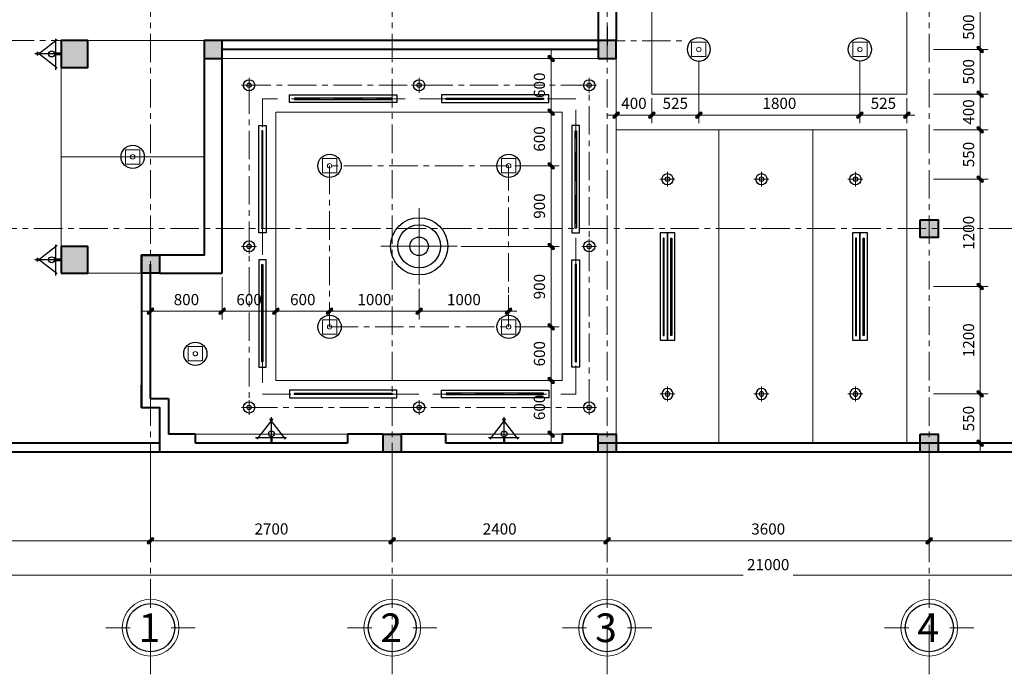
# Model space of a CAD drawing. Units: inches. Extents: x 161454 to 288504, y 50326 to 234927.
# Drawn here: x 223686 to 234687, y 222031 to 229346 of the extents above; entities that cross this region are included whole.
import ezdxf
from ezdxf.enums import TextEntityAlignment as Align

# ---------------------------------------------------------------- set-up
doc = ezdxf.new("R2010")
doc.units = ezdxf.units.IN
doc.header["$MEASUREMENT"] = 0
doc.header["$PDMODE"] = 35
for name, pattern in [('BORDER2', [22.225, 6.35, -3.175, 6.35, -3.175, 0, -3.175]), ('CENTER', [50.8, 31.75, -6.35, 6.35, -6.35]), ('HIDDEN', [9.525, 6.35, -3.175])]:
    doc.linetypes.add(name, pattern=pattern)
for name, color, linetype, lineweight in [('A-day dien', 130, 'Continuous', 30), ('A-Hatch', 8, 'Continuous', 9), ('DIM', 8, 'Continuous', 9), ('HACTH', 8, 'Continuous', 0), ('HATCH', 251, 'Continuous', 0), ('net thay', 73, 'Continuous', 20), ('TRUC', 8, 'BORDER2', 13), ('tuong', 7, 'Continuous', 40), ('TV-MB', 33, 'Continuous', 13)]:
    doc.layers.add(name, color=color, linetype=linetype, lineweight=lineweight)
doc.layers.add('TEXT', color=7, linetype='Continuous')
doc.styles.add('100_dim', font='txt')
doc.styles.add('THUC', font='txt')
doc.dimstyles.new('dim50', dxfattribs={"dimscale": 0.5, "dimtxt": 250, "dimasz": 180, "dimexe": 90, "dimexo": 90, "dimgap": 100, "dimtad": 1, "dimdec": 0, "dimtxsty": '100_dim', "dimblk": 'STIK', "dimcen": -125, "dimdle": 100, "dimclrd": 256, "dimclre": 256, "dimclrt": 3, "dimadec": 0, "dimazin": 0, "dimtfac": 1, "dimtdec": 0, "dimtix": 1, "dimtmove": 2, "dimatfit": 3, "dimfxl": 1, "dimlwd": 9, "dimlwe": 9, "dimarcsym": 0})

# ---------------------------------------------------------------- blocks, each defined once
blk = doc.blocks.new('STIK')
h = blk.add_hatch(color=256)
edge = h.paths.add_edge_path()
edge.add_line((-0.16, -0.37), (0.37, 0.16))
edge.add_arc((0.27, 0.27), 0.15, 315, 495)
edge.add_line((0.16, 0.37), (-0.37, -0.16))
edge.add_arc((-0.27, -0.27), 0.15, 135, 315)
for p, q in [((-0.21, 0), (-1, 0)), ((0, 0.21), (0, 1)), ((1, 0), (0.21, 0)), ((0, -1), (0, -0.21))]:
    blk.add_line(p, q)
blk.add_lwpolyline([(-0.16, -0.37), (0.37, 0.16, 1), (0.16, 0.37), (-0.37, -0.16, 1)], format="xyb", close=True)
blk = doc.blocks.new('*D815')
at = {"layer": 'Defpoints', "color": 0}
for p in [(221649, 224468), (225149, 224513), (225149, 223524)]:
    blk.add_point(p, dxfattribs=at)
at = {"layer": 'DIM', "lineweight": 9}
for p, q in [((221649, 224423), (221649, 223479)), ((225149, 224468), (225149, 223479)), ((221739, 223524), (225059, 223524))]:
    blk.add_line(p, q, dxfattribs=at)
at = {"layer": 'DIM', "lineweight": 9, "xscale": 90, "yscale": 90, "zscale": 90, "rotation": 180}
blk.add_blockref('STIK', (221649, 223524), dxfattribs=at)
at = {"layer": 'DIM', "lineweight": 9, "xscale": 90, "yscale": 90, "zscale": 90}
blk.add_blockref('STIK', (225149, 223524), dxfattribs=at)
at = {"layer": 'DIM', "color": 3, "insert": (223399, 223639), "char_height": 125, "attachment_point": 5, "style": '100_dim'}
blk.add_mtext('3500', dxfattribs=at)
blk = doc.blocks.new('*D816')
at = {"layer": 'Defpoints', "color": 0}
for p in [(225149, 224513), (227849, 224513), (227849, 223524)]:
    blk.add_point(p, dxfattribs=at)
at = {"layer": 'DIM', "lineweight": 9}
for p, q in [((225149, 224468), (225149, 223479)), ((227849, 224468), (227849, 223479)), ((225239, 223524), (227759, 223524))]:
    blk.add_line(p, q, dxfattribs=at)
at = {"layer": 'DIM', "lineweight": 9, "xscale": 90, "yscale": 90, "zscale": 90, "rotation": 180}
blk.add_blockref('STIK', (225149, 223524), dxfattribs=at)
at = {"layer": 'DIM', "lineweight": 9, "xscale": 90, "yscale": 90, "zscale": 90}
blk.add_blockref('STIK', (227849, 223524), dxfattribs=at)
at = {"layer": 'DIM', "color": 3, "insert": (226499, 223639), "char_height": 125, "attachment_point": 5, "style": '100_dim'}
blk.add_mtext('2700', dxfattribs=at)
blk = doc.blocks.new('*D817')
at = {"layer": 'Defpoints', "color": 0}
for p in [(227849, 224513), (230249, 224513), (230249, 223524)]:
    blk.add_point(p, dxfattribs=at)
at = {"layer": 'DIM', "lineweight": 9}
for p, q in [((227849, 224468), (227849, 223479)), ((230249, 224468), (230249, 223479)), ((227939, 223524), (230159, 223524))]:
    blk.add_line(p, q, dxfattribs=at)
at = {"layer": 'DIM', "lineweight": 9, "xscale": 90, "yscale": 90, "zscale": 90, "rotation": 180}
blk.add_blockref('STIK', (227849, 223524), dxfattribs=at)
at = {"layer": 'DIM', "lineweight": 9, "xscale": 90, "yscale": 90, "zscale": 90}
blk.add_blockref('STIK', (230249, 223524), dxfattribs=at)
at = {"layer": 'DIM', "color": 3, "insert": (229049, 223639), "char_height": 125, "attachment_point": 5, "style": '100_dim'}
blk.add_mtext('2400', dxfattribs=at)
blk = doc.blocks.new('*D818')
at = {"layer": 'Defpoints', "color": 0}
for p in [(230249, 224513), (233849, 224513), (233849, 223524)]:
    blk.add_point(p, dxfattribs=at)
at = {"layer": 'DIM', "lineweight": 9}
for p, q in [((230249, 224468), (230249, 223479)), ((233849, 224468), (233849, 223479)), ((230339, 223524), (233759, 223524))]:
    blk.add_line(p, q, dxfattribs=at)
at = {"layer": 'DIM', "lineweight": 9, "xscale": 90, "yscale": 90, "zscale": 90, "rotation": 180}
blk.add_blockref('STIK', (230249, 223524), dxfattribs=at)
at = {"layer": 'DIM', "lineweight": 9, "xscale": 90, "yscale": 90, "zscale": 90}
blk.add_blockref('STIK', (233849, 223524), dxfattribs=at)
at = {"layer": 'DIM', "color": 3, "insert": (232049, 223639), "char_height": 125, "attachment_point": 5, "style": '100_dim'}
blk.add_mtext('3600', dxfattribs=at)
blk = doc.blocks.new('*D819')
at = {"layer": 'Defpoints', "color": 0}
for p in [(233849, 224513), (239149, 224513), (239149, 223524)]:
    blk.add_point(p, dxfattribs=at)
at = {"layer": 'DIM', "lineweight": 9}
for p, q in [((233849, 224468), (233849, 223479)), ((239149, 224468), (239149, 223479)), ((233939, 223524), (239059, 223524))]:
    blk.add_line(p, q, dxfattribs=at)
at = {"layer": 'DIM', "lineweight": 9, "xscale": 90, "yscale": 90, "zscale": 90, "rotation": 180}
blk.add_blockref('STIK', (233849, 223524), dxfattribs=at)
at = {"layer": 'DIM', "lineweight": 9, "xscale": 90, "yscale": 90, "zscale": 90}
blk.add_blockref('STIK', (239149, 223524), dxfattribs=at)
at = {"layer": 'DIM', "color": 3, "insert": (236499, 223639), "char_height": 125, "attachment_point": 5, "style": '100_dim'}
blk.add_mtext('5300', dxfattribs=at)
blk = doc.blocks.new('*D821')
at = {"layer": 'Defpoints', "color": 0}
for p in [(221649, 224468), (242649, 224513), (242649, 223140)]:
    blk.add_point(p, dxfattribs=at)
at = {"layer": 'DIM', "lineweight": 9}
for p, q in [((221649, 224423), (221649, 223095)), ((242649, 224468), (242649, 223095)), ((221739, 223140), (231769, 223140)), ((242559, 223140), (232328, 223140))]:
    blk.add_line(p, q, dxfattribs=at)
at = {"layer": 'DIM', "lineweight": 9, "xscale": 90, "yscale": 90, "zscale": 90, "rotation": 180}
blk.add_blockref('STIK', (221649, 223140), dxfattribs=at)
at = {"layer": 'DIM', "lineweight": 9, "xscale": 90, "yscale": 90, "zscale": 90}
blk.add_blockref('STIK', (242649, 223140), dxfattribs=at)
at = {"layer": 'DIM', "color": 3, "insert": (232049, 223240), "char_height": 125, "attachment_point": 5, "style": '100_dim'}
blk.add_mtext('21000', dxfattribs=at)
blk = doc.blocks.new('VT')
at = {"layer": 'TV-MB'}
for p, q in [((0, 0), (0, -269)), ((-499, -499), (-230, -499)), ((230, -499), (499, -499)), ((0, -998), (0, -730))]:
    blk.add_line(p, q, dxfattribs=at)
at = {"layer": 'TV-MB', "color": 8}
blk.add_circle((0, -499), 317, dxfattribs=at)
at = {"layer": 'TV-MB', "lineweight": 25}
blk.add_circle((0, -499), 269, dxfattribs=at)
blk = doc.blocks.new('DEN LONG THA')
at = {"ltscale": 100}
for centre, radius in [((0, 0.3), 164.3), ((0.3, 0.3), 123.2), ((0, 0.3), 53.2)]:
    blk.add_circle(centre, radius, dxfattribs=at)
at = {"layer": 'A-Hatch', "ltscale": 100}
blk.add_line((-219.6, 0.3), (218.4, 0.3), dxfattribs=at)
blk.add_lwpolyline([(0, 219.3), (0, -219.3)], dxfattribs=at)
blk = doc.blocks.new('HQ DON')
at = {"ltscale": 0.05}
blk.add_hatch(color=256, dxfattribs=at).paths.add_polyline_path([(920, 0), (-170, 0), (-170, 13), (920, 13)])
at = {"ltscale": 100}
for p, q in [((972, 47), (-228, 47)), ((-228, 47), (-228, -37)), ((972, -37), (972, 47)), ((-228, -37), (972, -37))]:
    blk.add_line(p, q, dxfattribs=at)
at = {"ltscale": 0.05}
blk.add_lwpolyline([(920, 0), (-170, 0), (-170, 13), (920, 13)], close=True, dxfattribs=at)
blk = doc.blocks.new('DEN dowlight')
at = {"ltscale": 100}
for major_axis, start_param, end_param in [((0, 62.5), -1.570793, 4.712392), ((0, 24.7), 4.712276211451725, 10.99546151863131)]:
    blk.add_ellipse((25, 0), major_axis=major_axis, ratio=1, start_param=start_param, end_param=end_param, dxfattribs=at)
at = {"layer": 'A-Hatch', "ltscale": 100}
for p, q in [((-59, 0), (108, 0)), ((25, -83), (25, 83))]:
    blk.add_line(p, q, dxfattribs=at)
blk = doc.blocks.new('DEN LON')
at = {"ltscale": 0.05}
blk.add_circle((80, 0), 130, dxfattribs=at)
at = {"layer": 'A-Hatch', "ltscale": 0.05}
blk.add_lwpolyline([(0, -80), (160, -80), (160, 80), (0, 80)], close=True, dxfattribs=at)
blk.add_circle((80, 0), 25, dxfattribs=at)
blk = doc.blocks.new('DEN TUONG')
at = {"ltscale": 100}
for p, q in [((0, -334), (0, 0)), ((-180, -282), (21, -23)), ((180, -282), (-21, -23)), ((191, -263), (-201, -263))]:
    blk.add_line(p, q, dxfattribs=at)
blk.add_lwpolyline([(8, -247), (-8, -247), (-8, -334), (8, -334)], close=True, dxfattribs=at)
blk.add_circle((0, -214), 38, dxfattribs=at)
blk = doc.blocks.new('HQ DOI')
at = {"ltscale": 0.05}
for points in [[(1018, 37), (-71, 37), (-71, 49), (1018, 49)], [(1018, -37), (-71, -37), (-71, -49), (1018, -49)]]:
    blk.add_hatch(color=256, dxfattribs=at).paths.add_polyline_path(points)
at = {"ltscale": 100}
for p, q in [((1070, 83), (-130, 83)), ((-130, 83), (-130, 0)), ((1070, 0), (-130, 0)), ((-130, 0), (-130, -83)), ((-130, 0), (1070, 0)), ((1070, 0), (1070, 83)), ((1070, -83), (1070, 0)), ((-130, -83), (1070, -83))]:
    blk.add_line(p, q, dxfattribs=at)
at = {"ltscale": 0.05}
for points in [[(1018, 37), (-71, 37), (-71, 49), (1018, 49)], [(1018, -37), (-71, -37), (-71, -49), (1018, -49)]]:
    blk.add_lwpolyline(points, close=True, dxfattribs=at)
blk = doc.blocks.new('*D862')
at = {"layer": 'Defpoints', "color": 0}
for p in [(233849, 225164), (234418, 225164), (233849, 224613)]:
    blk.add_point(p, dxfattribs=at)
at = {"layer": 'DIM', "lineweight": 9}
for p, q in [((233894, 225164), (234464, 225164)), ((234418, 224703), (234418, 225074)), ((233894, 224613), (234464, 224613))]:
    blk.add_line(p, q, dxfattribs=at)
at = {"layer": 'DIM', "lineweight": 9, "xscale": 90, "yscale": 90, "zscale": 90}
for p, rotation in [((234418, 225164), 90), ((234418, 224613), 270)]:
    blk.add_blockref('STIK', p, dxfattribs=dict(at, rotation=rotation))
at = {"layer": 'DIM', "color": 3, "insert": (234304, 224888), "char_height": 125, "attachment_point": 5, "rotation": 90, "style": '100_dim'}
blk.add_mtext('550', dxfattribs=at)
blk = doc.blocks.new('*D863')
at = {"layer": 'Defpoints', "color": 0}
for p in [(233849, 226364), (234418, 226364), (233849, 225164)]:
    blk.add_point(p, dxfattribs=at)
at = {"layer": 'DIM', "lineweight": 9}
for p, q in [((233894, 226364), (234464, 226364)), ((234418, 225254), (234418, 226274)), ((233894, 225164), (234464, 225164))]:
    blk.add_line(p, q, dxfattribs=at)
at = {"layer": 'DIM', "lineweight": 9, "xscale": 90, "yscale": 90, "zscale": 90}
for p, rotation in [((234418, 226364), 90), ((234418, 225164), 270)]:
    blk.add_blockref('STIK', p, dxfattribs=dict(at, rotation=rotation))
at = {"layer": 'DIM', "color": 3, "insert": (234304, 225764), "char_height": 125, "attachment_point": 5, "rotation": 90, "style": '100_dim'}
blk.add_mtext('1200', dxfattribs=at)
blk = doc.blocks.new('*D864')
at = {"layer": 'Defpoints', "color": 0}
for p in [(233849, 227564), (234418, 227564), (233849, 226364)]:
    blk.add_point(p, dxfattribs=at)
at = {"layer": 'DIM', "lineweight": 9}
for p, q in [((233894, 227564), (234464, 227564)), ((234418, 226454), (234418, 227474)), ((233894, 226364), (234464, 226364))]:
    blk.add_line(p, q, dxfattribs=at)
at = {"layer": 'DIM', "lineweight": 9, "xscale": 90, "yscale": 90, "zscale": 90}
for p, rotation in [((234418, 227564), 90), ((234418, 226364), 270)]:
    blk.add_blockref('STIK', p, dxfattribs=dict(at, rotation=rotation))
at = {"layer": 'DIM', "color": 3, "insert": (234304, 226964), "char_height": 125, "attachment_point": 5, "rotation": 90, "style": '100_dim'}
blk.add_mtext('1200', dxfattribs=at)
blk = doc.blocks.new('*D865')
at = {"layer": 'Defpoints', "color": 0}
for p in [(233849, 228114), (234418, 228114), (233849, 227564)]:
    blk.add_point(p, dxfattribs=at)
at = {"layer": 'DIM', "lineweight": 9}
for p, q in [((233894, 228114), (234464, 228114)), ((234418, 227654), (234418, 228024)), ((233894, 227564), (234464, 227564))]:
    blk.add_line(p, q, dxfattribs=at)
at = {"layer": 'DIM', "lineweight": 9, "xscale": 90, "yscale": 90, "zscale": 90}
for p, rotation in [((234418, 228114), 90), ((234418, 227564), 270)]:
    blk.add_blockref('STIK', p, dxfattribs=dict(at, rotation=rotation))
at = {"layer": 'DIM', "color": 3, "insert": (234304, 227839), "char_height": 125, "attachment_point": 5, "rotation": 90, "style": '100_dim'}
blk.add_mtext('550', dxfattribs=at)
blk = doc.blocks.new('*D866')
at = {"layer": 'Defpoints', "color": 0}
for p in [(233849, 228514), (234418, 228514), (233849, 228114)]:
    blk.add_point(p, dxfattribs=at)
at = {"layer": 'DIM', "lineweight": 9}
for p, q in [((233894, 228514), (234464, 228514)), ((234418, 228204), (234418, 228424)), ((233894, 228114), (234464, 228114))]:
    blk.add_line(p, q, dxfattribs=at)
at = {"layer": 'DIM', "lineweight": 9, "xscale": 90, "yscale": 90, "zscale": 90}
for p, rotation in [((234418, 228514), 90), ((234418, 228114), 270)]:
    blk.add_blockref('STIK', p, dxfattribs=dict(at, rotation=rotation))
at = {"layer": 'DIM', "color": 3, "insert": (234304, 228314), "char_height": 125, "attachment_point": 5, "rotation": 90, "style": '100_dim'}
blk.add_mtext('400', dxfattribs=at)
blk = doc.blocks.new('*D867')
at = {"layer": 'Defpoints', "color": 0}
for p in [(233849, 229014), (234418, 229014), (233849, 228514)]:
    blk.add_point(p, dxfattribs=at)
at = {"layer": 'DIM', "lineweight": 9}
for p, q in [((233894, 229014), (234464, 229014)), ((234418, 228604), (234418, 228924)), ((233894, 228514), (234464, 228514))]:
    blk.add_line(p, q, dxfattribs=at)
at = {"layer": 'DIM', "lineweight": 9, "xscale": 90, "yscale": 90, "zscale": 90}
for p, rotation in [((234418, 229014), 90), ((234418, 228514), 270)]:
    blk.add_blockref('STIK', p, dxfattribs=dict(at, rotation=rotation))
at = {"layer": 'DIM', "color": 3, "insert": (234304, 228764), "char_height": 125, "attachment_point": 5, "rotation": 90, "style": '100_dim'}
blk.add_mtext('500', dxfattribs=at)
blk = doc.blocks.new('*D868')
at = {"layer": 'Defpoints', "color": 0}
for p in [(233849, 229513), (234418, 229513), (233849, 229014)]:
    blk.add_point(p, dxfattribs=at)
at = {"layer": 'DIM', "lineweight": 9}
for p, q in [((233894, 229513), (234464, 229513)), ((234418, 229104), (234418, 229423)), ((233894, 229014), (234464, 229014))]:
    blk.add_line(p, q, dxfattribs=at)
at = {"layer": 'DIM', "lineweight": 9, "xscale": 90, "yscale": 90, "zscale": 90}
for p, rotation in [((234418, 229513), 90), ((234418, 229014), 270)]:
    blk.add_blockref('STIK', p, dxfattribs=dict(at, rotation=rotation))
at = {"layer": 'DIM', "color": 3, "insert": (234304, 229263), "char_height": 125, "attachment_point": 5, "rotation": 90, "style": '100_dim'}
blk.add_mtext('500', dxfattribs=at)
blk = doc.blocks.new('*D872')
at = {"layer": 'Defpoints', "color": 0}
for p in [(230749, 228514), (230749, 228280), (230349, 228116)]:
    blk.add_point(p, dxfattribs=at)
at = {"layer": 'DIM', "lineweight": 9}
for p, q in [((230749, 228469), (230749, 228235)), ((230349, 228161), (230349, 228325)), ((230439, 228280), (230659, 228280))]:
    blk.add_line(p, q, dxfattribs=at)
at = {"layer": 'DIM', "lineweight": 9, "xscale": 90, "yscale": 90, "zscale": 90, "rotation": 180}
blk.add_blockref('STIK', (230349, 228280), dxfattribs=at)
at = {"layer": 'DIM', "lineweight": 9, "xscale": 90, "yscale": 90, "zscale": 90}
blk.add_blockref('STIK', (230749, 228280), dxfattribs=at)
at = {"layer": 'DIM', "color": 3, "insert": (230549, 228395), "char_height": 125, "attachment_point": 5, "style": '100_dim'}
blk.add_mtext('400', dxfattribs=at)
blk = doc.blocks.new('*D873')
at = {"layer": 'Defpoints', "color": 0}
for p in [(231274, 228934), (230749, 228514), (231274, 228280)]:
    blk.add_point(p, dxfattribs=at)
at = {"layer": 'DIM', "lineweight": 9}
for p, q in [((231274, 228889), (231274, 228235)), ((230749, 228469), (230749, 228235)), ((230839, 228280), (231184, 228280))]:
    blk.add_line(p, q, dxfattribs=at)
at = {"layer": 'DIM', "lineweight": 9, "xscale": 90, "yscale": 90, "zscale": 90, "rotation": 180}
blk.add_blockref('STIK', (230749, 228280), dxfattribs=at)
at = {"layer": 'DIM', "lineweight": 9, "xscale": 90, "yscale": 90, "zscale": 90}
blk.add_blockref('STIK', (231274, 228280), dxfattribs=at)
at = {"layer": 'DIM', "color": 3, "insert": (231011, 228395), "char_height": 125, "attachment_point": 5, "style": '100_dim'}
blk.add_mtext('525', dxfattribs=at)
blk = doc.blocks.new('*D874')
at = {"layer": 'Defpoints', "color": 0}
for p in [(231274, 228934), (233074, 228934), (233074, 228280)]:
    blk.add_point(p, dxfattribs=at)
at = {"layer": 'DIM', "lineweight": 9}
for p, q in [((231274, 228889), (231274, 228235)), ((233074, 228889), (233074, 228235)), ((231364, 228280), (232984, 228280))]:
    blk.add_line(p, q, dxfattribs=at)
at = {"layer": 'DIM', "lineweight": 9, "xscale": 90, "yscale": 90, "zscale": 90, "rotation": 180}
blk.add_blockref('STIK', (231274, 228280), dxfattribs=at)
at = {"layer": 'DIM', "lineweight": 9, "xscale": 90, "yscale": 90, "zscale": 90}
blk.add_blockref('STIK', (233074, 228280), dxfattribs=at)
at = {"layer": 'DIM', "color": 3, "insert": (232174, 228395), "char_height": 125, "attachment_point": 5, "style": '100_dim'}
blk.add_mtext('1800', dxfattribs=at)
blk = doc.blocks.new('*D875')
at = {"layer": 'Defpoints', "color": 0}
for p in [(233074, 228934), (233599, 228514), (233599, 228280)]:
    blk.add_point(p, dxfattribs=at)
at = {"layer": 'DIM', "lineweight": 9}
for p, q in [((233074, 228889), (233074, 228235)), ((233599, 228469), (233599, 228235)), ((233164, 228280), (233509, 228280))]:
    blk.add_line(p, q, dxfattribs=at)
at = {"layer": 'DIM', "lineweight": 9, "xscale": 90, "yscale": 90, "zscale": 90, "rotation": 180}
blk.add_blockref('STIK', (233074, 228280), dxfattribs=at)
at = {"layer": 'DIM', "lineweight": 9, "xscale": 90, "yscale": 90, "zscale": 90}
blk.add_blockref('STIK', (233599, 228280), dxfattribs=at)
at = {"layer": 'DIM', "color": 3, "insert": (233336, 228395), "char_height": 125, "attachment_point": 5, "style": '100_dim'}
blk.add_mtext('525', dxfattribs=at)
blk = doc.blocks.new('*D880')
at = {"layer": 'Defpoints', "color": 0}
for p in [(229512, 225313), (229624, 225313), (229512, 224713)]:
    blk.add_point(p, dxfattribs=at)
at = {"layer": 'DIM', "lineweight": 9}
for p, q in [((229557, 225313), (229668, 225313)), ((229624, 224803), (229624, 225223)), ((229557, 224713), (229668, 224713))]:
    blk.add_line(p, q, dxfattribs=at)
at = {"layer": 'DIM', "lineweight": 9, "xscale": 90, "yscale": 90, "zscale": 90}
for p, rotation in [((229624, 225313), 90), ((229624, 224713), 270)]:
    blk.add_blockref('STIK', p, dxfattribs=dict(at, rotation=rotation))
at = {"layer": 'DIM', "color": 3, "insert": (229509, 225013), "char_height": 125, "attachment_point": 5, "rotation": 90, "style": '100_dim'}
blk.add_mtext('600', dxfattribs=at)
blk = doc.blocks.new('*D881')
at = {"layer": 'Defpoints', "color": 0}
for p in [(229174, 225913), (229624, 225913), (229512, 225313)]:
    blk.add_point(p, dxfattribs=at)
at = {"layer": 'DIM', "lineweight": 9}
for p, q in [((229219, 225913), (229668, 225913)), ((229624, 225403), (229624, 225823)), ((229557, 225313), (229668, 225313))]:
    blk.add_line(p, q, dxfattribs=at)
at = {"layer": 'DIM', "lineweight": 9, "xscale": 90, "yscale": 90, "zscale": 90}
for p, rotation in [((229624, 225913), 90), ((229624, 225313), 270)]:
    blk.add_blockref('STIK', p, dxfattribs=dict(at, rotation=rotation))
at = {"layer": 'DIM', "color": 3, "insert": (229509, 225613), "char_height": 125, "attachment_point": 5, "rotation": 90, "style": '100_dim'}
blk.add_mtext('600', dxfattribs=at)
blk = doc.blocks.new('*D882')
at = {"layer": 'Defpoints', "color": 0}
for p in [(228574, 226813), (229624, 226813), (229174, 225913)]:
    blk.add_point(p, dxfattribs=at)
at = {"layer": 'DIM', "lineweight": 9}
for p, q in [((228619, 226813), (229668, 226813)), ((229624, 226003), (229624, 226723)), ((229219, 225913), (229668, 225913))]:
    blk.add_line(p, q, dxfattribs=at)
at = {"layer": 'DIM', "lineweight": 9, "xscale": 90, "yscale": 90, "zscale": 90}
for p, rotation in [((229624, 226813), 90), ((229624, 225913), 270)]:
    blk.add_blockref('STIK', p, dxfattribs=dict(at, rotation=rotation))
at = {"layer": 'DIM', "color": 3, "insert": (229509, 226363), "char_height": 125, "attachment_point": 5, "rotation": 90, "style": '100_dim'}
blk.add_mtext('900', dxfattribs=at)
blk = doc.blocks.new('*D883')
at = {"layer": 'Defpoints', "color": 0}
for p in [(229174, 227713), (229624, 227713), (228574, 226813)]:
    blk.add_point(p, dxfattribs=at)
at = {"layer": 'DIM', "lineweight": 9}
for p, q in [((229219, 227713), (229668, 227713)), ((229624, 226903), (229624, 227623)), ((228619, 226813), (229668, 226813))]:
    blk.add_line(p, q, dxfattribs=at)
at = {"layer": 'DIM', "lineweight": 9, "xscale": 90, "yscale": 90, "zscale": 90}
for p, rotation in [((229624, 227713), 90), ((229624, 226813), 270)]:
    blk.add_blockref('STIK', p, dxfattribs=dict(at, rotation=rotation))
at = {"layer": 'DIM', "color": 3, "insert": (229509, 227263), "char_height": 125, "attachment_point": 5, "rotation": 90, "style": '100_dim'}
blk.add_mtext('900', dxfattribs=at)
blk = doc.blocks.new('*D884')
at = {"layer": 'Defpoints', "color": 0}
for p in [(229431, 228313), (229624, 228313), (229174, 227713)]:
    blk.add_point(p, dxfattribs=at)
at = {"layer": 'DIM', "lineweight": 9}
for p, q in [((229476, 228313), (229668, 228313)), ((229624, 227803), (229624, 228223)), ((229219, 227713), (229668, 227713))]:
    blk.add_line(p, q, dxfattribs=at)
at = {"layer": 'DIM', "lineweight": 9, "xscale": 90, "yscale": 90, "zscale": 90}
for p, rotation in [((229624, 228313), 90), ((229624, 227713), 270)]:
    blk.add_blockref('STIK', p, dxfattribs=dict(at, rotation=rotation))
at = {"layer": 'DIM', "color": 3, "insert": (229509, 228013), "char_height": 125, "attachment_point": 5, "rotation": 90, "style": '100_dim'}
blk.add_mtext('600', dxfattribs=at)
blk = doc.blocks.new('*D885')
at = {"layer": 'Defpoints', "color": 0}
for p in [(229540, 228913), (229624, 228913), (229431, 228313)]:
    blk.add_point(p, dxfattribs=at)
at = {"layer": 'DIM', "lineweight": 9}
for p, q in [((229585, 228913), (229668, 228913)), ((229624, 228403), (229624, 228823)), ((229476, 228313), (229668, 228313))]:
    blk.add_line(p, q, dxfattribs=at)
at = {"layer": 'DIM', "lineweight": 9, "xscale": 90, "yscale": 90, "zscale": 90}
for p, rotation in [((229624, 228913), 90), ((229624, 228313), 270)]:
    blk.add_blockref('STIK', p, dxfattribs=dict(at, rotation=rotation))
at = {"layer": 'DIM', "color": 3, "insert": (229509, 228613), "char_height": 125, "attachment_point": 5, "rotation": 90, "style": '100_dim'}
blk.add_mtext('600', dxfattribs=at)
blk = doc.blocks.new('*D886')
at = {"layer": 'Defpoints', "color": 0}
for p in [(225149, 226513), (225949, 226513), (225949, 226087)]:
    blk.add_point(p, dxfattribs=at)
at = {"layer": 'DIM', "lineweight": 9}
for p, q in [((225149, 226468), (225149, 226042)), ((225949, 226468), (225949, 226042)), ((225239, 226087), (225859, 226087))]:
    blk.add_line(p, q, dxfattribs=at)
at = {"layer": 'DIM', "lineweight": 9, "xscale": 90, "yscale": 90, "zscale": 90, "rotation": 180}
blk.add_blockref('STIK', (225149, 226087), dxfattribs=at)
at = {"layer": 'DIM', "lineweight": 9, "xscale": 90, "yscale": 90, "zscale": 90}
blk.add_blockref('STIK', (225949, 226087), dxfattribs=at)
at = {"layer": 'DIM', "color": 3, "insert": (225549, 226202), "char_height": 125, "attachment_point": 5, "style": '100_dim'}
blk.add_mtext('800', dxfattribs=at)
blk = doc.blocks.new('*D887')
at = {"layer": 'Defpoints', "color": 0}
for p in [(225949, 226513), (226549, 226087), (226549, 226087)]:
    blk.add_point(p, dxfattribs=at)
at = {"layer": 'DIM', "lineweight": 9}
for p, q in [((225949, 226468), (225949, 226042)), ((226039, 226087), (226459, 226087))]:
    blk.add_line(p, q, dxfattribs=at)
at = {"layer": 'DIM', "lineweight": 9, "xscale": 90, "yscale": 90, "zscale": 90, "rotation": 180}
blk.add_blockref('STIK', (225949, 226087), dxfattribs=at)
at = {"layer": 'DIM', "lineweight": 9, "xscale": 90, "yscale": 90, "zscale": 90}
blk.add_blockref('STIK', (226549, 226087), dxfattribs=at)
at = {"layer": 'DIM', "color": 3, "insert": (226249, 226202), "char_height": 125, "attachment_point": 5, "style": '100_dim'}
blk.add_mtext('600', dxfattribs=at)
blk = doc.blocks.new('*D888')
at = {"layer": 'Defpoints', "color": 0}
for p in [(227149, 226178), (226549, 226087), (227149, 226087)]:
    blk.add_point(p, dxfattribs=at)
at = {"layer": 'DIM', "lineweight": 9}
for p, q in [((226639, 226087), (227059, 226087)), ((227149, 226132), (227149, 226042))]:
    blk.add_line(p, q, dxfattribs=at)
at = {"layer": 'DIM', "lineweight": 9, "xscale": 90, "yscale": 90, "zscale": 90, "rotation": 180}
blk.add_blockref('STIK', (226549, 226087), dxfattribs=at)
at = {"layer": 'DIM', "lineweight": 9, "xscale": 90, "yscale": 90, "zscale": 90}
blk.add_blockref('STIK', (227149, 226087), dxfattribs=at)
at = {"layer": 'DIM', "color": 3, "insert": (226849, 226202), "char_height": 125, "attachment_point": 5, "style": '100_dim'}
blk.add_mtext('600', dxfattribs=at)
blk = doc.blocks.new('*D889')
at = {"layer": 'Defpoints', "color": 0}
for p in [(228149, 226385), (227149, 226178), (228149, 226087)]:
    blk.add_point(p, dxfattribs=at)
at = {"layer": 'DIM', "lineweight": 9}
for p, q in [((228149, 226340), (228149, 226042)), ((227149, 226132), (227149, 226042)), ((227239, 226087), (228059, 226087))]:
    blk.add_line(p, q, dxfattribs=at)
at = {"layer": 'DIM', "lineweight": 9, "xscale": 90, "yscale": 90, "zscale": 90, "rotation": 180}
blk.add_blockref('STIK', (227149, 226087), dxfattribs=at)
at = {"layer": 'DIM', "lineweight": 9, "xscale": 90, "yscale": 90, "zscale": 90}
blk.add_blockref('STIK', (228149, 226087), dxfattribs=at)
at = {"layer": 'DIM', "color": 3, "insert": (227649, 226202), "char_height": 125, "attachment_point": 5, "style": '100_dim'}
blk.add_mtext('1000', dxfattribs=at)
blk = doc.blocks.new('*D890')
at = {"layer": 'Defpoints', "color": 0}
for p in [(228149, 226385), (229149, 226314), (229149, 226087)]:
    blk.add_point(p, dxfattribs=at)
at = {"layer": 'DIM', "lineweight": 9}
for p, q in [((228149, 226340), (228149, 226042)), ((229149, 226270), (229149, 226042)), ((228239, 226087), (229059, 226087))]:
    blk.add_line(p, q, dxfattribs=at)
at = {"layer": 'DIM', "lineweight": 9, "xscale": 90, "yscale": 90, "zscale": 90, "rotation": 180}
blk.add_blockref('STIK', (228149, 226087), dxfattribs=at)
at = {"layer": 'DIM', "lineweight": 9, "xscale": 90, "yscale": 90, "zscale": 90}
blk.add_blockref('STIK', (229149, 226087), dxfattribs=at)
at = {"layer": 'DIM', "color": 3, "insert": (228649, 226202), "char_height": 125, "attachment_point": 5, "style": '100_dim'}
blk.add_mtext('1000', dxfattribs=at)

msp = doc.modelspace()

# ---------------------------------------------------------------- hatches: boundary and pattern name
at = {"layer": 'HACTH'}
for points in [[(224448.7, 229113.1), (224148.7, 229113.1), (224148.7, 228813.1), (224448.7, 228813.1)], [(225948.7, 229113.1), (225748.7, 229113.1), (225748.7, 228913.1), (225948.7, 228913.1)], [(230348.7, 229113.1), (230148.7, 229113.1), (230148.7, 228913.1), (230348.7, 228913.1)], [(233948.7, 226911.1), (233748.7, 226911.1), (233748.7, 227111.1), (233948.7, 227111.1)], [(224448.7, 226813.1), (224148.7, 226813.1), (224148.7, 226513.1), (224448.7, 226513.1)], [(225248.7, 226513.1), (225048.7, 226513.1), (225048.7, 226713.1), (225248.7, 226713.1)], [(227948.7, 224513.1), (227748.7, 224513.1), (227748.7, 224713.1), (227948.7, 224713.1)], [(230348.7, 224513.1), (230148.7, 224513.1), (230148.7, 224713.1), (230348.7, 224713.1)], [(233948.7, 224513.1), (233748.7, 224513.1), (233748.7, 224713.1), (233948.7, 224713.1)]]:
    msp.add_hatch(color=7, dxfattribs=at).paths.add_polyline_path(points)

# ---------------------------------------------------------------- linework, layer by layer
at = {"color": 8}
msp.add_line((230248.7, 229268.6), (230248.7, 229057.5), dxfattribs=at)
at = {"layer": 'HACTH', "color": 146, "linetype": 'Continuous', "ltscale": 1000}
msp.add_line((234081.3, 225758.5), (234081.3, 225758.5), dxfattribs=at)
at = {"layer": 'HATCH', "linetype": 'HIDDEN', "ltscale": 50}
msp.add_lwpolyline([(229898.7, 228463.1), (226398.7, 228463.1), (226398.7, 225163.1), (229898.7, 225163.1)], close=True, dxfattribs=at)
at = {"layer": 'net thay', "ltscale": 70}
for p, q in [((224448.7, 229113.1), (224148.7, 229113.1)), ((224148.7, 229113.1), (224148.7, 226513.1)), ((225048.7, 229113.1), (224448.7, 229113.1)), ((225748.7, 229113.1), (225048.7, 229113.1)), ((230148.7, 228913.1), (225948.7, 228913.1)), ((224148.7, 227813.1), (225748.7, 227813.1)), ((224448.7, 226813.1), (224148.7, 226813.1)), ((224148.7, 226513.1), (224448.7, 226513.1)), ((227348.7, 224713.1), (225648.7, 224713.1)), ((229748.7, 224713.1), (228448.7, 224713.1))]:
    msp.add_line(p, q, dxfattribs=at)
at = {"layer": 'net thay', "linetype": 'Continuous'}
for p, q in [((230348.7, 228913.1), (230348.7, 224613.1)), ((233598.7, 228116), (230348.7, 228116)), ((231498.7, 228116), (231498.7, 224613.1)), ((231498.7, 228116), (231498.7, 224613.1)), ((232548.7, 228116), (232548.7, 224613.1)), ((233598.7, 228116), (233598.7, 224613.1))]:
    msp.add_line(p, q, dxfattribs=at)
at = {"layer": 'net thay', "color": 4, "ltscale": 30}
msp.add_line((225048.7, 226513.1), (224448.7, 226513.1), dxfattribs=at)
at = {"layer": 'net thay', "linetype": 'Continuous'}
msp.add_lwpolyline([(229748.7, 228313.1), (226548.7, 228313.1), (226548.7, 225313.1), (229748.7, 225313.1)], close=True, dxfattribs=at)
at = {"layer": 'TRUC', "linetype": 'CENTER', "ltscale": 10}
for p, q in [((225148.7, 232745), (225148.7, 222030.9)), ((227848.7, 232745), (227848.7, 222030.9)), ((230248.7, 232745), (230248.7, 222030.9)), ((233848.7, 232745), (233848.7, 222030.9)), ((220988.7, 229113.1), (231127, 229111.1)), ((220988.7, 229113.1), (231127, 229111.1)), ((244991, 227013.1), (219471.4, 227013.1)), ((244991, 224513.1), (219471.4, 224513.1))]:
    msp.add_line(p, q, dxfattribs=at)
for points in [[(230048.7, 228613.1), (226248.7, 228613.1), (226248.7, 225013.1), (230048.7, 225013.1)], [(229148.7, 227713.1), (227148.7, 227713.1), (227148.7, 225913.1), (229148.7, 225913.1)]]:
    msp.add_lwpolyline(points, close=True, dxfattribs=at)
at = {"layer": 'tuong', "color": 7}
for p, q in [((230148.7, 229113.1), (225948.7, 229113.1)), ((230148.7, 229013.1), (225948.7, 229013.1)), ((225948.7, 227013.1), (225948.7, 228913.1)), ((225948.7, 226513.1), (225948.7, 227013.1)), ((225148.7, 225113.1), (225148.7, 226613.1)), ((225248.7, 226513.1), (225948.7, 226513.1)), ((225048.7, 225013.1), (225048.7, 225263.1)), ((225148.7, 225113.1), (225148.7, 225263.1)), ((225148.7, 225113.1), (225348.7, 225113.1)), ((225348.7, 225113.1), (225348.7, 224713.1)), ((225648.7, 224713.1), (225348.7, 224713.1)), ((225648.7, 224613.1), (225648.7, 224713.1)), ((227748.7, 224713.1), (227348.7, 224713.1)), ((227348.7, 224713.1), (227348.7, 224613.1)), ((228448.7, 224713.1), (227948.7, 224713.1)), ((228448.7, 224613.1), (228448.7, 224713.1)), ((229748.7, 224713.1), (229748.7, 224613.1)), ((230148.7, 224713.1), (229748.7, 224713.1)), ((225248.7, 224613.1), (221798.7, 224613.1)), ((227348.7, 224613.1), (225648.7, 224613.1)), ((229748.7, 224613.1), (228448.7, 224613.1)), ((239048.7, 224613.1), (230148.7, 224613.1)), ((225248.7, 224513.1), (221648.7, 224513.1)), ((242648.7, 224513.1), (225248.7, 224513.1))]:
    msp.add_line(p, q, dxfattribs=at)
for points in [[(230648.7, 230513.1), (230648.7, 230513.1), (230648.7, 230013.1), (230148.7, 230013.1), (230148.7, 229113.1)], [(239048.7, 230413.1), (230748.7, 230413.1), (230748.7, 229913.1), (230348.7, 229913.1), (230348.7, 229113.1)], [(225748.7, 228913.1), (225748.7, 227013.1), (225748.7, 226713.1), (225048.7, 226713.1), (225048.7, 225013.1), (225248.7, 225013.1), (225248.7, 224513.1)]]:
    msp.add_lwpolyline(points, dxfattribs=at)
for points in [[(224148.7, 228813.1), (224448.7, 228813.1), (224448.7, 229113.1), (224148.7, 229113.1)], [(225748.7, 228913.1), (225948.7, 228913.1), (225948.7, 229113.1), (225748.7, 229113.1)], [(230148.7, 228913.1), (230348.7, 228913.1), (230348.7, 229113.1), (230148.7, 229113.1)], [(233748.7, 227111.1), (233948.7, 227111.1), (233948.7, 226911.1), (233748.7, 226911.1)], [(224148.7, 226513.1), (224448.7, 226513.1), (224448.7, 226813.1), (224148.7, 226813.1)], [(225048.7, 226713.1), (225248.7, 226713.1), (225248.7, 226513.1), (225048.7, 226513.1)], [(227748.7, 224713.1), (227948.7, 224713.1), (227948.7, 224513.1), (227748.7, 224513.1)], [(230148.7, 224713.1), (230348.7, 224713.1), (230348.7, 224513.1), (230148.7, 224513.1)], [(233748.7, 224713.1), (233948.7, 224713.1), (233948.7, 224513.1), (233748.7, 224513.1)]]:
    msp.add_lwpolyline(points, close=True, dxfattribs=at)
at = {"layer": 'TV-MB', "linetype": 'Continuous'}
msp.add_lwpolyline([(233598.7, 229513.1), (230748.7, 229513.1), (230748.7, 228514), (233598.7, 228514)], close=True, dxfattribs=at)

# ---------------------------------------------------------------- block references
at = {"layer": 'A-day dien', "xscale": 0.8766525330938748, "yscale": 0.8766525330720469, "zscale": 0.8766525329177662, "rotation": 90}
for p in [(223856.2, 228963.1), (223856.2, 226663.1)]:
    msp.add_blockref('DEN TUONG', p, dxfattribs=at)
at = {"layer": 'A-day dien', "xscale": -1}
for name, p in [('DEN LON', (231353.7, 229013.5)), ('HQ DON', (229370.3, 225158.1))]:
    msp.add_blockref(name, p, dxfattribs=at)
at = {"layer": 'A-day dien'}
for name, p in [('DEN LON', (232993.7, 229013.5)), ('DEN dowlight', (226224, 228613.1)), ('DEN dowlight', (228124, 228613.1)), ('DEN dowlight', (230024, 228613.1)), ('DEN LON', (224868.7, 227813.1)), ('DEN LON', (227068.7, 227713.1)), ('DEN LON', (229068.7, 227713.1)), ('DEN dowlight', (230899, 227563.5)), ('DEN dowlight', (231949, 227563.5)), ('DEN dowlight', (232999, 227563.5)), ('DEN dowlight', (226224, 226813.1)), ('DEN dowlight', (230024, 226813.1)), ('DEN LON', (227068.7, 225913.1)), ('DEN LON', (229068.7, 225913.1)), ('DEN LON', (225568.7, 225613.1)), ('HQ DON', (226927.1, 225158.1)), ('DEN dowlight', (226224, 225013.1)), ('DEN dowlight', (228124, 225013.1)), ('DEN dowlight', (230024, 225013.1))]:
    msp.add_blockref(name, p, dxfattribs=at)
at = {"layer": 'A-day dien', "xscale": -1}
for name, p, rotation in [('HQ DON', (226927.1, 228468.1), 180), ('HQ DON', (226403.7, 227934.7), 90), ('HQ DON', (229893.7, 225691.5), 270), ('DEN dowlight', (230899, 225163.5), 180), ('DEN dowlight', (231949, 225163.5), 180), ('DEN dowlight', (232999, 225163.5), 180)]:
    msp.add_blockref(name, p, dxfattribs=dict(at, rotation=rotation))
at = {"layer": 'A-day dien'}
for name, p, rotation in [('HQ DON', (229370.3, 228468.1), 180), ('HQ DON', (229893.7, 227934.7), 270), ('HQ DOI', (230923.7, 226833.4), 270), ('HQ DOI', (233073.7, 226833.4), 270), ('HQ DON', (226403.7, 225691.5), 90)]:
    msp.add_blockref(name, p, dxfattribs=dict(at, rotation=rotation))
for name, p, xscale, yscale, zscale in [('DEN LONG THA', (228148.7, 226812.8), 1.948116740211844, 1.948116740211844, 1.948116739817258), ('DEN TUONG', (226498.7, 224905.6), 0.8766525330938748, 0.8766525330938748, 0.8766525329177662), ('DEN TUONG', (229098.7, 224905.6), 0.8766525330938748, 0.8766525330938748, 0.8766525329177662)]:
    msp.add_blockref(name, p, dxfattribs=dict(at, xscale=xscale, yscale=yscale, zscale=zscale))
at = {"layer": 'DIM'}
for p in [(225148.7, 223050.4), (227848.7, 223050.4), (230248.7, 223050.4), (233848.7, 223050.4)]:
    msp.add_blockref('VT', p, dxfattribs=at)

# ---------------------------------------------------------------- texts
at = {"layer": 'TEXT', "linetype": 'CENTER', "ltscale": 0.15, "style": 'THUC'}
for s, p in [('1', (225136.8, 222551.2)), ('2', (227836.8, 222551.2)), ('3', (230236.8, 222551.2)), ('4', (233836.8, 222551.2))]:
    msp.add_text(s, height=320, dxfattribs=at).set_placement(p, align=Align.MIDDLE_CENTER)

# ---------------------------------------------------------------- dimensions: what is measured, and where the dimension line sits
at = {"layer": 'DIM'}
for base, p1, p2, picture, middle in [((234418.5, 229513.1), (233848.7, 229013.5), (233848.7, 229513.1), '*D868', (234303.8, 229263.3)), ((234418.5, 229013.5107), (233848.6851, 228513.9516), (233848.6851, 229013.5107), '*D867', (234303.8041, 228763.7312)), ((229623.5, 228913.1), (229431, 228313.1), (229540, 228913.1), '*D885', (229508.8, 228613.1)), ((234418.5, 228514), (233848.7, 228114), (233848.7, 228514), '*D866', (234303.8, 228314)), ((229623.5, 228313.1), (229173.7, 227713.1), (229431, 228313.1), '*D884', (229508.8, 228013.1)), ((234418.5, 228113.9516), (233848.6851, 227563.5107), (233848.6851, 228113.9516), '*D865', (234303.8041, 227838.7312)), ((229623.5, 227713.1), (228574.2, 226813.4), (229173.7, 227713.1), '*D883', (229508.8, 227263.2)), ((234418.5, 227563.5), (233848.7, 226363.5), (233848.7, 227563.5), '*D864', (234303.8, 226963.5)), ((229623.5, 226813.4), (229173.7, 225913.1), (228574.2, 226813.4), '*D882', (229508.8, 226363.2)), ((234418.5, 226363.5), (233848.7, 225163.5), (233848.7, 226363.5), '*D863', (234303.8, 225763.5)), ((229623.5, 225913.1), (229512, 225313.1), (229173.7, 225913.1), '*D881', (229508.8, 225613.1)), ((229623.5, 225313.1), (229512, 224713.1), (229512, 225313.1), '*D880', (229508.8, 225013.1)), ((234418.5, 225163.5), (233848.7, 224613.1), (233848.7, 225163.5), '*D862', (234303.8, 224888.3))]:
    dim = msp.add_linear_dim(base=base, p1=p1, p2=p2, angle=90, dimstyle='dim50', dxfattribs=at)
    dim.commit()
    dim.dimension.update_dxf_attribs({"geometry": picture, "text_midpoint": middle})
for base, p1, p2, picture, middle in [((231273.7, 228280), (230748.7, 228514), (231273.7, 228933.5), '*D873', (231011.2, 228394.7)), ((233073.7, 228280), (231273.7, 228933.5), (233073.7, 228933.5), '*D874', (232173.7, 228394.7)), ((233598.7, 228280), (233073.7, 228933.5), (233598.7, 228514), '*D875', (233336.2, 228394.7)), ((230748.7, 228280), (230348.7, 228116), (230748.7, 228514), '*D872', (230548.7, 228394.7)), ((225948.7, 226087), (225148.7, 226513.1), (225948.7, 226513.1), '*D886', (225548.7, 226201.7)), ((226548.7, 226087), (225948.7, 226513.1), (226548.7, 226087), '*D887', (226248.7, 226201.7)), ((228148.7, 226087), (227148.7, 226177.5), (228148.7, 226385.5), '*D889', (227648.7, 226201.7)), ((229148.7, 226087), (228148.7, 226385.5), (229148.7, 226314.5), '*D890', (228648.7, 226201.7)), ((227148.7, 226087), (226548.7, 226087), (227148.7, 226177.5), '*D888', (226848.7, 226201.7)), ((225148.7, 223523.9), (221648.7, 224468.1), (225148.7, 224513.1), '*D815', (223398.7, 223638.6)), ((227848.7, 223523.9), (225148.7, 224513.1), (227848.7, 224513.1), '*D816', (226498.7, 223638.6)), ((230248.7, 223523.9), (227848.7, 224513.1), (230248.7, 224513.1), '*D817', (229048.7, 223638.6)), ((233848.7, 223523.9), (230248.7, 224513.1), (233848.7, 224513.1), '*D818', (232048.7, 223638.6)), ((239148.7, 223523.9), (233848.7, 224513.1), (239148.7, 224513.1), '*D819', (236498.7, 223638.6))]:
    dim = msp.add_linear_dim(base=base, p1=p1, p2=p2, dimstyle='dim50', dxfattribs=at)
    dim.commit()
    dim.dimension.update_dxf_attribs({"geometry": picture, "text_midpoint": middle})
dim = msp.add_linear_dim(base=(242648.7, 223140.4), p1=(221648.7, 224468.1), p2=(242648.7, 224513.1), dimstyle='dim50', dxfattribs=at)
dim.commit()
dim.dimension.update_dxf_attribs({"geometry": '*D821', "text_midpoint": (232048.7, 223240.4), "dimtype": 160})

doc.saveas('drawing.dxf')
